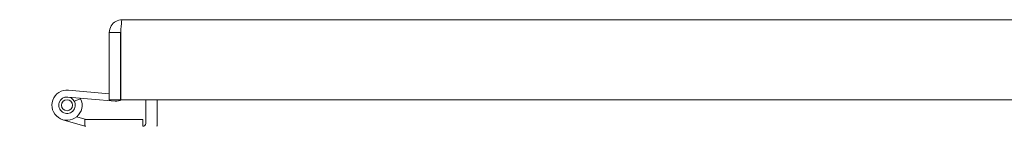
# Model space of a CAD drawing. Units: inches. Extents: x 12 to 402, y 14 to 255.
# Drawn here: x 173 to 184, y 80 to 81 of the extents above; entities that cross this region are included whole.
import ezdxf

# ---------------------------------------------------------------- set-up
doc = ezdxf.new("R2010")
doc.units = ezdxf.units.IN
doc.header["$LTSCALE"] = 25
doc.header["$MEASUREMENT"] = 0
doc.layers.add('Dimension (ANSI)', color=7, linetype='Continuous', lineweight=5)
doc.layers.add('Visible (ANSI)', color=7, linetype='Continuous', lineweight=5)
doc.styles.add('ROMANS', font='tahoma.ttf')
doc.dimstyles.new('Default (ANSI)', dxfattribs={"dimscale": 25, "dimtxt": 0.07, "dimasz": 0.098425, "dimexe": 0.125, "dimexo": 0.0625, "dimgap": 0.031496, "dimtad": 0, "dimtih": 1, "dimtoh": 1, "dimrnd": 1e-08, "dimzin": 0, "dimdsep": 46, "dimtxsty": 'ROMANS', "dimcen": 0.09, "dimdle": 0.393701, "dimclrd": 256, "dimclre": 256, "dimclrt": 256, "dimadec": 0, "dimazin": 0, "dimtfac": 1.428571, "dimtofl": 0, "dimtmove": 0, "dimatfit": 3, "dimfxl": 1, "dimtolj": 1, "dimtzin": 0, "dimlwd": -1, "dimlwe": -1, "dimarcsym": 0})

# ---------------------------------------------------------------- blocks, each defined once
blk = doc.blocks.new('*D8')
at = {"layer": 'Defpoints', "color": 0, "transparency": 16777216}
for p in [(174.032, 80.97), (152.379, 61.681), (173.165, 61.681)]:
    blk.add_point(p, dxfattribs=at)
at = {"layer": 'Dimension (ANSI)', "transparency": 16777216}
for p, q in [((172.47, 80.97), (149.254, 80.97)), ((152.379, 78.51), (152.379, 73.269)), ((152.379, 64.141), (152.379, 69.382)), ((171.603, 61.681), (149.254, 61.681))]:
    blk.add_line(p, q, dxfattribs=at)
for points in [[(151.968, 78.51), (152.789, 78.51), (152.379, 80.97)], [(151.968, 64.141), (152.789, 64.141), (152.379, 61.681)]]:
    blk.add_solid(points, dxfattribs=at)
at = {"layer": 'Dimension (ANSI)', "transparency": 16777216, "insert": (152.379, 71.326), "char_height": 1.75, "attachment_point": 5, "style": 'ROMANS'}
blk.add_mtext('\\A1;(19.29)', dxfattribs=at)

msp = doc.modelspace()

# ---------------------------------------------------------------- linework, layer by layer
at = {"layer": 'Visible (ANSI)'}
for p, q in [((174.032, 80.97), (195.938, 80.97)), ((173.891, 80.83), (173.891, 80.095)), ((174.016, 80.83), (173.891, 80.83)), ((174.016, 80.83), (174.016, 80.095)), ((174.017, 80.095), (174.017, 80.83)), ((174.016, 80.659), (174.017, 80.659)), ((173.444, 80.2), (173.891, 80.16)), ((173.956, 80.079), (173.437, 80.125)), ((173.507, 80.081), (173.578, 80.106)), ((174.016, 80.095), (173.891, 80.095)), ((195.953, 80.095), (174.017, 80.095)), ((174.29, 80.095), (174.29, 79.837)), ((174.415, 80.095), (174.415, 79.837)), ((173.624, 79.808), (173.384, 79.877)), ((173.535, 79.909), (173.624, 79.882)), ((173.624, 79.882), (173.624, 79.808)), ((173.624, 79.882), (173.627, 79.881)), ((173.627, 79.881), (174.259, 79.881)), ((174.259, 79.881), (174.259, 79.806)), ((173.634, 79.806), (173.624, 79.808)), ((174.415, 79.837), (174.415, 79.806))]:
    msp.add_line(p, q, dxfattribs=at)
msp.add_circle((173.429, 80.036), 0.06, dxfattribs=at)
for centre, radius, start, end in [((173.429, 80.036), 0.165, 84.9109, 25.109), ((173.429, 80.036), 0.09, 84.9109, 30.3717), ((173.429, 80.036), 0.09, 30.3717, 84.9109), ((173.429, 80.036), 0.165, 25.109, 27.9666), ((173.967, 80.203), 0.124, 264.9109, 300.1833), ((174.259, 79.837), 0.0313, 270, 0), ((174.259, 79.837), 0.156, 348.463, 0)]:
    msp.add_arc(centre, radius, start, end, dxfattribs=at)
for points in [[(174.032, 80.97), (173.984, 80.97), (173.937, 80.944), (173.912, 80.904), (173.899, 80.882), (173.891, 80.856), (173.891, 80.83)], [(174.017, 80.83), (174.02, 80.878), (174.024, 80.924), (174.027, 80.95), (174.029, 80.963), (174.03, 80.97), (174.032, 80.97)]]:
    msp.add_open_spline(points, degree=3, knots=[0, 0, 0, 0, 1.018583, 1.018583, 1.018583, 1.570796, 1.570796, 1.570796, 1.570796], dxfattribs=at)
msp.add_open_spline([(174.018, 80.835), (174.017, 80.834), (174.016, 80.832), (174.016, 80.83)], degree=3, dxfattribs=at)

# ---------------------------------------------------------------- dimensions: what is measured, and where the dimension line sits
at = {"layer": 'Dimension (ANSI)'}
dim = msp.add_linear_dim(base=(152.379, 61.681), p1=(174.032, 80.97), p2=(173.165, 61.681), angle=90, text='(<>)', dimstyle='Default (ANSI)', override={"dimgap": 0.031496, "dimdec": 2, "dimtol": 0, "dimlim": 0, "dimtp": 0, "dimtm": 0, "dimtdec": 2, "dimatfit": 1}, dxfattribs=at)
dim.commit()
dim.dimension.update_dxf_attribs({"geometry": '*D8', "text_midpoint": (152.379, 71.326), "dimtype": 160})

doc.saveas('drawing.dxf')
